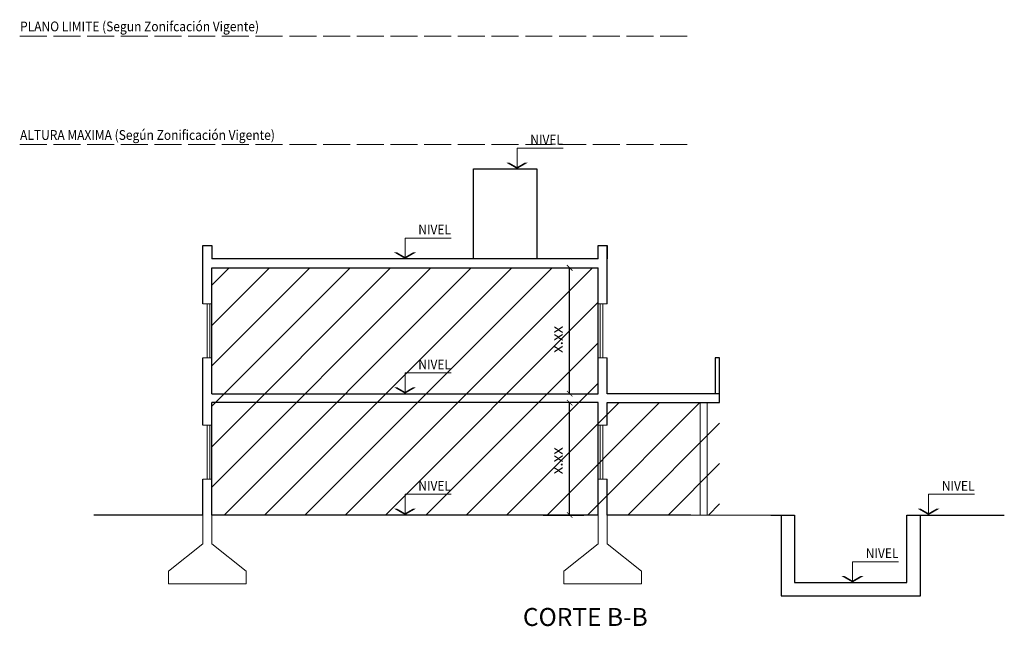
# Model space of a CAD drawing. Units: millimetres. Extents: x 1481 to 2296, y 1054 to 1137.
# Drawn here: x 2202 to 2224, y 1093 to 1107 of the extents above; entities that cross this region are included whole.
import ezdxf
from ezdxf.enums import TextEntityAlignment as Align

# ---------------------------------------------------------------- set-up
doc = ezdxf.new("R2010")
doc.units = ezdxf.units.MM
doc.linetypes.add('ACAD_ISO02W100', pattern=[15, 12, -3])
for name, color, linetype, lineweight in [('CORTE', 255, 'Continuous', 0), ('COTAS', 253, 'Continuous', 0), ('LETRAS', 255, 'Continuous', 0), ('PUNTEADO', 8, 'ACAD_ISO02W100', 0)]:
    doc.layers.add(name, color=color, linetype=linetype, lineweight=lineweight)
doc.styles.add('Anotativo', font='arial.ttf')
doc.styles.add('ROMANS', font='technic_.ttf', dxfattribs={"width": 0.9, "height": 0.18})
doc.styles.get("Standard").update_dxf_attribs({"font": 'arial.ttf'})
doc.dimstyles.new('ISO-25_WS', dxfattribs={"dimscale": 0.097643, "dimtxt": 1.5, "dimasz": 0.7, "dimexe": 1.25, "dimexo": 0.625, "dimtad": 1, "dimzin": 1, "dimdsep": 46, "dimtxsty": 'Standard', "dimblk": 'ARCHTICK', "dimcen": 0.7, "dimazin": 0, "dimtfac": 1, "dimtmove": 0, "dimatfit": 3, "dimfxl": 1, "dimtolj": 1, "dimtzin": 0, "dimarcsym": 0})

# ---------------------------------------------------------------- blocks, each defined once
blk = doc.blocks.new('_ARCHTICK')
at = {"color": 0, "linetype": 'ByBlock', "const_width": 0.15}
blk.add_lwpolyline([(-0.5, -0.5), (0.5, 0.5)], dxfattribs=at)
blk = doc.blocks.new('*D83')
at = {"layer": 'COTAS', "color": 0, "linetype": 'Continuous', "lineweight": -2, "transparency": 16777216}
for p, q in [((2215.053, 1098.228), (2214.259, 1098.228)), ((2214.572, 1095.728), (2214.572, 1098.228)), ((2213.986, 1095.728), (2214.884, 1095.728))]:
    blk.add_line(p, q, dxfattribs=at)
at = {"layer": 'DEFPOINTS', "color": 0, "linetype": 'Continuous', "transparency": 16777216}
for p in [(2214.572, 1098.228), (2215.209, 1098.228), (2213.83, 1095.728)]:
    blk.add_point(p, dxfattribs=at)
at = {"layer": 'COTAS', "color": 0, "linetype": 'Continuous', "lineweight": -2, "transparency": 16777216, "xscale": 0.125, "yscale": 0.125, "zscale": 0.125}
for p, rotation in [((2214.572, 1098.228), 90), ((2214.572, 1095.728), 270)]:
    blk.add_blockref('_ARCHTICK', p, dxfattribs=dict(at, rotation=rotation))
at = {"layer": 'COTAS', "color": 0, "linetype": 'Continuous', "transparency": 16777216, "insert": (2214.291, 1096.936), "char_height": 0.25, "attachment_point": 5, "rotation": 90}
blk.add_mtext('\\A1;x.xx', dxfattribs=at)
blk = doc.blocks.new('*D84')
at = {"layer": 'COTAS', "color": 0, "linetype": 'Continuous', "lineweight": -2, "transparency": 16777216}
for p, q in [((2214.35, 1101.228), (2214.884, 1101.228)), ((2214.572, 1098.428), (2214.572, 1101.228)), ((2213.986, 1098.428), (2214.884, 1098.428))]:
    blk.add_line(p, q, dxfattribs=at)
at = {"layer": 'DEFPOINTS', "color": 0, "linetype": 'Continuous', "transparency": 16777216}
for p in [(2214.194, 1101.228), (2214.572, 1101.228), (2213.83, 1098.428)]:
    blk.add_point(p, dxfattribs=at)
at = {"layer": 'COTAS', "color": 0, "linetype": 'Continuous', "lineweight": -2, "transparency": 16777216, "xscale": 0.125, "yscale": 0.125, "zscale": 0.125}
for p, rotation in [((2214.572, 1101.228), 90), ((2214.572, 1098.428), 270)]:
    blk.add_blockref('_ARCHTICK', p, dxfattribs=dict(at, rotation=rotation))
at = {"layer": 'COTAS', "color": 0, "linetype": 'Continuous', "transparency": 16777216, "insert": (2214.291, 1099.636), "char_height": 0.25, "attachment_point": 5, "rotation": 90}
blk.add_mtext('\\A1;x.xx', dxfattribs=at)

msp = doc.modelspace()

# ---------------------------------------------------------------- hatches: boundary and pattern name
h = msp.add_hatch()
h.set_pattern_fill('LINE', color=256, scale=0.2, angle=45, style=0)
h.set_pattern_definition([(45, (722.35266, 1.83764), (-0.4490128, 0.4490128), [])])
h.paths.add_polyline_path([(2215.209, 1101.228), (2206.609, 1101.228), (2206.609, 1095.728), (2217.909, 1095.728), (2217.909, 1098.228), (2215.209, 1098.228)])

# ---------------------------------------------------------------- linework, layer by layer
at = {"color": 0, "ltscale": 0.3}
for p, q in [((2212.431, 1103.428), (2213.844, 1103.428)), ((2212.431, 1101.428), (2212.431, 1103.428)), ((2213.844, 1103.428), (2213.844, 1101.428)), ((2206.409, 1100.428), (2206.409, 1101.728)), ((2206.409, 1101.728), (2206.609, 1101.728)), ((2206.609, 1101.728), (2206.609, 1101.428)), ((2215.209, 1101.428), (2215.209, 1101.728)), ((2215.209, 1101.728), (2215.409, 1101.728)), ((2215.409, 1101.728), (2215.409, 1101.428)), ((2215.409, 1100.428), (2215.409, 1101.728)), ((2215.209, 1101.428), (2206.609, 1101.428)), ((2215.409, 1100.428), (2215.409, 1101.428)), ((2206.609, 1098.428), (2206.609, 1101.228)), ((2206.609, 1101.228), (2215.209, 1101.228)), ((2215.209, 1098.428), (2215.209, 1101.228)), ((2215.209, 1098.428), (2215.209, 1101.228)), ((2206.409, 1097.728), (2206.409, 1099.228)), ((2215.409, 1098.428), (2215.409, 1099.228)), ((2215.409, 1098.428), (2215.409, 1099.228)), ((2206.609, 1098.428), (2215.209, 1098.428)), ((2206.609, 1095.728), (2206.609, 1098.228)), ((2215.209, 1098.228), (2206.609, 1098.228)), ((2215.209, 1095.728), (2215.209, 1098.228)), ((2215.209, 1095.728), (2215.209, 1098.228)), ((2215.209, 1095.728), (2215.209, 1098.228)), ((2215.409, 1097.728), (2215.409, 1098.228)), ((2215.409, 1097.728), (2215.409, 1098.228)), ((2206.409, 1095.728), (2206.409, 1096.528)), ((2206.409, 1095.728), (2206.409, 1096.528)), ((2215.409, 1095.728), (2215.409, 1096.528)), ((2206.409, 1095.728), (2203.985, 1095.728)), ((2215.209, 1095.728), (2206.609, 1095.728)), ((2217.265, 1095.728), (2215.409, 1095.728))]:
    msp.add_line(p, q, dxfattribs=at)
at = {"lineweight": 0, "ltscale": 0.3}
for p, q in [((2206.609, 1100.428), (2206.409, 1100.428)), ((2206.509, 1099.228), (2206.509, 1100.428)), ((2206.566, 1099.228), (2206.566, 1100.428)), ((2206.609, 1099.228), (2206.609, 1100.428)), ((2215.209, 1100.428), (2215.409, 1100.428)), ((2215.209, 1099.228), (2215.209, 1100.428)), ((2215.252, 1099.228), (2215.252, 1100.428)), ((2215.309, 1099.228), (2215.309, 1100.428)), ((2206.409, 1099.228), (2206.609, 1099.228)), ((2206.609, 1098.428), (2206.609, 1099.228)), ((2215.209, 1098.428), (2215.209, 1099.228)), ((2215.409, 1099.228), (2215.209, 1099.228)), ((2217.478, 1095.728), (2217.478, 1098.228)), ((2217.628, 1095.728), (2217.628, 1098.228)), ((2206.609, 1097.728), (2206.409, 1097.728)), ((2206.509, 1096.528), (2206.509, 1097.728)), ((2206.566, 1096.528), (2206.566, 1097.728)), ((2206.609, 1096.528), (2206.609, 1097.728)), ((2206.609, 1096.528), (2206.609, 1097.728)), ((2206.609, 1096.528), (2206.609, 1097.528)), ((2215.209, 1096.528), (2215.209, 1097.728)), ((2215.209, 1097.728), (2215.409, 1097.728)), ((2215.209, 1096.528), (2215.209, 1097.728)), ((2215.209, 1096.528), (2215.209, 1097.528)), ((2215.252, 1096.528), (2215.252, 1097.728)), ((2215.309, 1096.528), (2215.309, 1097.728)), ((2206.609, 1095.728), (2206.609, 1096.728)), ((2206.609, 1096.528), (2206.409, 1096.528)), ((2206.409, 1096.528), (2206.609, 1096.528)), ((2206.609, 1095.728), (2206.609, 1096.528)), ((2215.209, 1096.528), (2215.409, 1096.528)), ((2215.409, 1096.528), (2215.209, 1096.528)), ((2215.409, 1095.728), (2219.049, 1095.728))]:
    msp.add_line(p, q, dxfattribs=at)
for p, q in [((2217.909, 1099.228), (2217.809, 1099.228)), ((2217.809, 1099.228), (2217.809, 1098.428)), ((2217.909, 1098.228), (2217.909, 1099.228)), ((2217.909, 1098.428), (2215.409, 1098.428)), ((2215.409, 1098.228), (2217.909, 1098.228)), ((2219.049, 1095.728), (2219.577, 1095.728)), ((2219.277, 1095.728), (2219.277, 1093.928)), ((2219.577, 1095.728), (2219.577, 1094.228)), ((2222.077, 1094.228), (2222.077, 1095.728)), ((2222.077, 1095.728), (2224.243, 1095.728)), ((2222.377, 1093.928), (2222.377, 1095.728)), ((2219.577, 1094.228), (2222.077, 1094.228)), ((2219.277, 1093.928), (2222.377, 1093.928))]:
    msp.add_line(p, q)
msp.add_lwpolyline([(2206.409, 1100.428), (2206.409, 1101.728), (2206.609, 1101.728), (2206.609, 1101.428), (2215.209, 1101.428), (2215.209, 1101.728), (2215.409, 1101.728), (2215.409, 1100.428), (2215.209, 1100.428), (2215.209, 1101.228), (2206.609, 1101.228), (2206.609, 1100.428), (2206.409, 1100.428)], dxfattribs=at)
at = {"layer": 'CORTE', "color": 0, "ltscale": 0.3}
for points in [[(2206.409, 1095.728), (2206.409, 1095.086), (2205.645, 1094.48), (2205.645, 1094.2), (2206.559, 1094.2)], [(2206.609, 1095.728), (2206.609, 1095.086), (2207.373, 1094.48), (2207.373, 1094.2), (2206.459, 1094.2)], [(2215.209, 1095.728), (2215.209, 1095.086), (2214.445, 1094.48), (2214.445, 1094.2), (2215.359, 1094.2)], [(2215.409, 1095.728), (2215.409, 1095.086), (2216.173, 1094.48), (2216.173, 1094.2), (2215.259, 1094.2)]]:
    msp.add_lwpolyline(points, dxfattribs=at)
at = {"layer": 'PUNTEADO', "color": 0, "ltscale": 0.05}
for p, q in [((2202.336, 1106.385), (2217.336, 1106.385)), ((2202.336, 1103.97), (2217.336, 1103.97))]:
    msp.add_line(p, q, dxfattribs=at)
at = {"layer": 'PUNTEADO', "color": 0}
for p, q in [((2213.401, 1103.89), (2213.401, 1103.428)), ((2213.401, 1103.89), (2214.425, 1103.89)), ((2210.909, 1101.89), (2210.909, 1101.428)), ((2210.909, 1101.89), (2211.932, 1101.89)), ((2210.909, 1098.89), (2210.909, 1098.428)), ((2210.909, 1098.89), (2211.932, 1098.89)), ((2210.909, 1096.19), (2210.909, 1095.728)), ((2210.909, 1096.19), (2211.932, 1096.19)), ((2222.557, 1096.19), (2222.557, 1095.728)), ((2222.557, 1096.19), (2223.58, 1096.19)), ((2220.865, 1094.69), (2220.865, 1094.228)), ((2220.865, 1094.69), (2221.888, 1094.69))]:
    msp.add_line(p, q, dxfattribs=at)
for points in [[(2213.156, 1103.57), (2213.226, 1103.57), (2213.401, 1103.428), (2213.401, 1103.469)], [(2213.646, 1103.57), (2213.576, 1103.57), (2213.401, 1103.428), (2213.401, 1103.469)], [(2210.664, 1101.57), (2210.734, 1101.57), (2210.909, 1101.428), (2210.909, 1101.469)], [(2211.154, 1101.57), (2211.084, 1101.57), (2210.909, 1101.428), (2210.909, 1101.469)], [(2210.664, 1098.57), (2210.734, 1098.57), (2210.909, 1098.428), (2210.909, 1098.469)], [(2211.154, 1098.57), (2211.084, 1098.57), (2210.909, 1098.428), (2210.909, 1098.469)], [(2210.664, 1095.87), (2210.734, 1095.87), (2210.909, 1095.728), (2210.909, 1095.769)], [(2211.154, 1095.87), (2211.084, 1095.87), (2210.909, 1095.728), (2210.909, 1095.769)], [(2222.312, 1095.87), (2222.382, 1095.87), (2222.557, 1095.728), (2222.557, 1095.769)], [(2222.802, 1095.87), (2222.732, 1095.87), (2222.557, 1095.728), (2222.557, 1095.769)], [(2220.62, 1094.37), (2220.69, 1094.37), (2220.865, 1094.228), (2220.865, 1094.269)], [(2221.11, 1094.37), (2221.04, 1094.37), (2220.865, 1094.228), (2220.865, 1094.269)]]:
    msp.add_solid(points, dxfattribs=at)

# ---------------------------------------------------------------- texts
at = {"layer": 'CORTE', "color": 0, "style": 'Anotativo'}
msp.add_text('CORTE B-B', height=0.4, dxfattribs=at).set_placement((2213.532, 1093.26))
at = {"layer": 'LETRAS', "color": 0, "style": 'ROMANS', "width": 0.9}
for s, p in [('PLANO LIMITE (Segun Zonifcación Vigente)', (2202.344, 1106.489)), ('ALTURA MAXIMA (Según Zonificación Vigente)', (2202.344, 1104.074))]:
    msp.add_text(s, height=0.2178, dxfattribs=at).set_placement(p)
for p in [(2214.424, 1103.97), (2211.932, 1101.97), (2211.932, 1098.97), (2211.932, 1096.27), (2223.58, 1096.27), (2221.888, 1094.77)]:
    msp.add_attdef('NIVEL', text='%%p0.00', height=0.2178, dxfattribs=at).set_placement(p, align=Align.RIGHT)

# ---------------------------------------------------------------- dimensions: what is measured, and where the dimension line sits
at = {"layer": 'COTAS', "color": 0, "linetype": 'Continuous'}
for base, p1, p2, picture, middle in [((2214.572, 1101.228), (2213.83, 1098.428), (2214.194, 1101.228), '*D84', (2214.572, 1099.636)), ((2214.572, 1098.228), (2213.83, 1095.728), (2215.209, 1098.228), '*D83', (2214.572, 1096.936))]:
    dim = msp.add_linear_dim(base=base, p1=p1, p2=p2, angle=90, text='x.xx', dimstyle='ISO-25_WS', override={"dimscale": 0.25, "dimtxt": 1, "dimasz": 0.5, "dimdec": 2, "dimzin": 0, "dimblk1": 'ARCHTICK', "dimblk2": 'ARCHTICK', "dimsah": 1, "dimcen": 0.55, "dimtfac": 0.5}, dxfattribs=at)
    dim.commit()
    dim.dimension.update_dxf_attribs({"geometry": picture, "text_midpoint": middle, "dimtype": 160})

doc.saveas('drawing.dxf')
